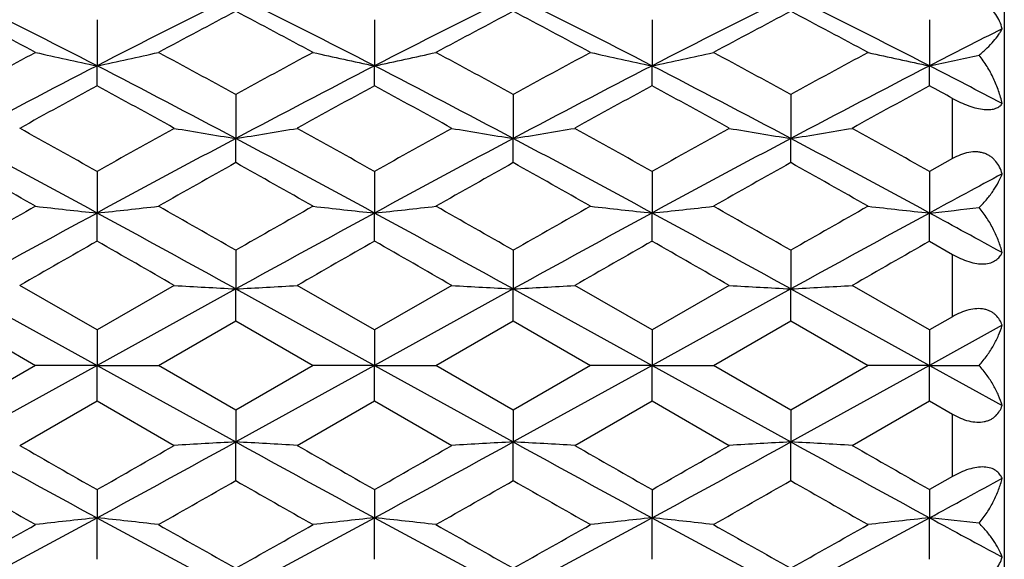
# Model space of a CAD drawing. Units: inches. Extents: x 3.9 to 18, y 5 to 13.6.
# Drawn here: x 5.4 to 5.8, y 8 to 8.3 of the extents above; entities that cross this region are included whole.
import ezdxf

# ---------------------------------------------------------------- set-up
doc = ezdxf.new("R2010")
doc.units = ezdxf.units.IN
doc.header["$LTSCALE"] = 1.21
doc.header["$MEASUREMENT"] = 0
doc.layers.get('0').update_dxf_attribs({"linetype": 'CONTINUOUS'})

msp = doc.modelspace()

# ---------------------------------------------------------------- linework, layer by layer
at = {"color": 7, "linetype": 'Continuous'}
for p, q in [((5.82619, 8.43792), (5.82619, 7.80792)), ((5.4756, 8.25661), (5.4756, 8.23877)), ((5.58283, 8.25661), (5.58283, 8.23877)), ((5.69006, 8.25661), (5.69006, 8.23877)), ((5.79729, 8.25661), (5.79729, 8.23877)), ((5.4756, 8.23106), (5.4756, 8.23877)), ((5.58283, 8.23106), (5.58283, 8.23877)), ((5.69006, 8.23106), (5.69006, 8.23877)), ((5.79729, 8.23106), (5.79729, 8.23877)), ((5.52922, 8.2277), (5.52922, 8.21068)), ((5.63644, 8.2277), (5.63644, 8.21068)), ((5.74367, 8.2277), (5.74367, 8.21068)), ((5.52922, 8.20134), (5.52922, 8.21068)), ((5.63644, 8.20134), (5.63644, 8.21068)), ((5.74367, 8.20134), (5.74367, 8.21068)), ((5.80619, 8.2029), (5.79729, 8.1979)), ((5.4756, 8.19789), (5.4756, 8.18185)), ((5.58283, 8.19789), (5.58283, 8.18185)), ((5.69006, 8.19789), (5.69006, 8.18185)), ((5.79729, 8.1979), (5.79729, 8.18185)), ((5.4756, 8.17095), (5.4756, 8.18185)), ((5.58283, 8.17095), (5.58283, 8.18185)), ((5.69006, 8.17096), (5.69006, 8.18185)), ((5.79729, 8.17095), (5.79729, 8.18185)), ((5.79729, 8.17095), (5.80619, 8.16586)), ((5.52922, 8.16745), (5.52922, 8.15251)), ((5.63644, 8.16745), (5.63644, 8.15251)), ((5.74367, 8.16745), (5.74367, 8.15251)), ((5.4756, 8.13663), (5.44573, 8.15383)), ((5.50548, 8.15383), (5.4756, 8.13662)), ((5.58283, 8.13662), (5.55295, 8.15383)), ((5.6127, 8.15383), (5.58283, 8.13662)), ((5.69006, 8.13662), (5.66018, 8.15383)), ((5.71993, 8.15383), (5.69006, 8.13662)), ((5.79729, 8.13662), (5.76741, 8.15383)), ((5.42199, 8.15251), (5.4756, 8.12292)), ((5.52922, 8.15251), (5.4756, 8.12292)), ((5.52922, 8.15251), (5.58283, 8.12292)), ((5.52922, 8.14016), (5.52922, 8.15251)), ((5.63644, 8.15251), (5.58283, 8.12292)), ((5.63644, 8.14016), (5.63644, 8.15251)), ((5.63644, 8.15251), (5.69006, 8.12292)), ((5.74367, 8.15251), (5.69006, 8.12292)), ((5.74367, 8.14016), (5.74367, 8.15251)), ((5.74367, 8.15251), (5.79729, 8.12292)), ((5.42199, 8.14016), (5.45186, 8.12292)), ((5.49934, 8.12292), (5.52922, 8.14016)), ((5.52921, 8.14016), (5.55909, 8.12292)), ((5.60657, 8.12292), (5.63644, 8.14016)), ((5.63644, 8.14016), (5.66632, 8.12292)), ((5.7138, 8.12292), (5.74367, 8.14016)), ((5.74367, 8.14016), (5.77354, 8.12292)), ((5.80619, 8.14176), (5.79729, 8.13662)), ((5.82536, 8.13843), (5.79729, 8.12292)), ((5.4756, 8.13662), (5.4756, 8.12292)), ((5.58283, 8.13662), (5.58283, 8.12292)), ((5.69006, 8.13662), (5.69006, 8.12292)), ((5.79729, 8.13662), (5.79729, 8.12292)), ((5.4756, 8.12292), (5.42199, 8.09333)), ((5.45186, 8.12292), (5.42199, 8.10568)), ((5.4756, 8.12292), (5.45187, 8.12292)), ((5.4756, 8.12292), (5.52922, 8.09333)), ((5.4756, 8.10922), (5.4756, 8.12292)), ((5.4756, 8.12292), (5.49934, 8.12292)), ((5.52922, 8.10568), (5.49934, 8.12292)), ((5.55909, 8.12292), (5.52921, 8.10568)), ((5.58283, 8.12292), (5.52922, 8.09333)), ((5.58283, 8.12292), (5.55909, 8.12292)), ((5.58283, 8.12292), (5.60657, 8.12292)), ((5.58283, 8.10922), (5.58283, 8.12292)), ((5.58283, 8.12292), (5.63644, 8.09333)), ((5.63644, 8.10568), (5.60657, 8.12292)), ((5.66632, 8.12292), (5.63644, 8.10568)), ((5.69006, 8.12292), (5.63644, 8.09333)), ((5.69006, 8.12292), (5.66632, 8.12292)), ((5.69006, 8.12292), (5.7138, 8.12292)), ((5.69006, 8.10922), (5.69006, 8.12292)), ((5.69006, 8.12292), (5.74367, 8.09333)), ((5.74367, 8.10568), (5.7138, 8.12292)), ((5.77354, 8.12292), (5.74367, 8.10568)), ((5.79729, 8.12292), (5.74367, 8.09333)), ((5.79729, 8.12292), (5.77354, 8.12292)), ((5.79729, 8.10922), (5.79729, 8.12292)), ((5.79729, 8.12292), (5.82536, 8.10741)), ((5.79729, 8.12292), (5.81647, 8.12292)), ((5.44573, 8.09201), (5.4756, 8.10921)), ((5.4756, 8.10921), (5.50548, 8.09201)), ((5.55295, 8.09201), (5.58283, 8.10922)), ((5.58283, 8.10921), (5.6127, 8.09201)), ((5.66018, 8.09201), (5.69006, 8.10921)), ((5.69006, 8.10921), (5.71993, 8.09201)), ((5.76741, 8.09201), (5.79729, 8.10921)), ((5.79729, 8.10921), (5.80619, 8.10408)), ((5.52922, 8.10568), (5.52922, 8.09333)), ((5.63644, 8.10568), (5.63644, 8.09333)), ((5.74367, 8.10568), (5.74367, 8.09333)), ((5.52922, 8.07839), (5.52922, 8.09333)), ((5.63644, 8.07839), (5.63644, 8.09333)), ((5.74367, 8.07839), (5.74367, 8.09333)), ((5.80619, 8.07998), (5.79729, 8.07489)), ((5.4756, 8.07488), (5.4756, 8.06399)), ((5.58283, 8.07488), (5.58283, 8.06399)), ((5.69006, 8.07488), (5.69006, 8.06399)), ((5.79729, 8.07489), (5.79729, 8.06399)), ((5.4756, 8.04795), (5.4756, 8.06399)), ((5.58283, 8.04795), (5.58283, 8.06399)), ((5.69006, 8.04795), (5.69006, 8.06399)), ((5.79729, 8.04794), (5.79729, 8.06399))]:
    msp.add_line(p, q, dxfattribs=at)
at = {"color": 9, "linetype": 'Continuous'}
for p, q in [((5.80619, 8.2029), (5.80619, 8.22618)), ((5.80619, 8.14176), (5.80619, 8.16586)), ((5.80619, 8.07998), (5.80619, 8.10408))]:
    msp.add_line(p, q, dxfattribs=at)
at = {"color": 7, "linetype": 'Continuous'}
for centre, radius, start, end in [((3.81735, 5.02445), 3.61686, 62.71103, 63.66268), ((7.15215, 4.98826), 3.6574, 116.34263, 117.28372), ((3.86725, 4.91093), 3.74403, 62.72778, 63.64709), ((7.25664, 4.99362), 3.65139, 116.34152, 117.28416), ((4.01459, 4.99036), 3.65505, 62.71626, 63.65795), ((7.37489, 4.97174), 3.67588, 116.34415, 117.28052), ((4.12082, 4.98846), 3.65719, 62.71587, 63.65701), ((3.62665, 4.85316), 3.85082, 61.70691, 62.21057), ((7.35034, 4.80494), 3.90549, 117.79419, 118.29076), ((3.66435, 4.7231), 3.99829, 61.71304, 62.19811), ((7.45453, 4.81056), 3.8991, 117.79331, 118.29072), ((3.82084, 4.81525), 3.8938, 61.70881, 62.20689), ((7.57567, 4.78447), 3.92867, 117.7954, 118.28909), ((3.9271, 4.81352), 3.89578, 61.70828, 62.20608), ((7.56951, 4.80103), 3.86766, 116.80508, 117.27207), ((7.48428, 4.46794), 4.28823, 118.29116, 118.74549), ((5.75499, 9.57918), 1.36922, 257.20956, 258.22616), ((5.20041, 9.56058), 1.35015, 281.76059, 282.79165), ((3.46822, 4.47051), 4.28534, 61.25318, 61.70777), ((7.51539, 4.60872), 4.12819, 118.28696, 118.75889), ((5.86294, 9.5832), 1.3733, 257.2171, 258.23067), ((5.30739, 9.56168), 1.35128, 281.7613, 282.79139), ((3.57921, 4.47749), 4.27742, 61.25237, 61.70782), ((7.69065, 4.48303), 4.27111, 118.29168, 118.7478), ((5.96905, 9.57764), 1.36763, 257.21153, 258.22936), ((5.41459, 9.56167), 1.35128, 281.76254, 282.79262), ((3.71545, 4.53098), 4.21657, 61.24835, 61.71039), ((7.80284, 4.47378), 4.2816, 118.29152, 118.74649), ((6.07624, 9.57744), 1.36743, 257.21104, 258.22913), ((5.52085, 9.56619), 1.3559, 281.76389, 282.5932), ((7.66239, 3.99913), 4.77039, 117.28443, 118.01139), ((3.29657, 4.01408), 4.75355, 61.98645, 62.71598), ((7.67865, 4.17294), 4.57421, 117.26986, 118.02799), ((3.4079, 4.02195), 4.74467, 61.98557, 62.71646), ((7.8663, 4.01943), 4.74751, 117.28365, 118.01411), ((3.54904, 4.08658), 4.67168, 61.98042, 62.72274), ((7.97915, 4.0086), 4.75971, 117.28412, 118.0127), ((3.76391, 4.29404), 4.43797, 62.32183, 62.73041), ((7.97992, 3.6498), 5.22106, 118.66301, 119.03734), ((2.98721, 3.67881), 5.18797, 60.96098, 61.33766), ((7.97187, 3.8586), 4.98256, 118.65146, 119.0437), ((3.09914, 3.68735), 5.17822, 60.96056, 61.33798), ((8.17986, 3.67625), 5.1909, 118.66242, 119.03892), ((3.24841, 3.76333), 5.09139, 60.95919, 61.34305), ((8.29383, 3.66397), 5.2049, 118.66271, 119.03816), ((3.48885, 4.00649), 4.81413, 61.22559, 61.34645), ((2.64385, 3.16758), 5.77261, 60.623188, 60.962923), ((8.34599, 3.09831), 5.85191, 119.038615, 119.373717), ((5.80347, 9.94764), 1.75848, 260.24363, 261.02762), ((5.26369, 9.89578), 1.70589, 278.95461, 279.76266), ((2.58708, 2.87337), 6.10942, 60.636518, 60.957512), ((8.44873, 3.10631), 5.84274, 119.038211, 119.373859), ((5.91092, 9.94892), 1.75978, 260.24338, 261.02674), ((5.36739, 9.91677), 1.72717, 278.96181, 279.75997), ((2.81652, 3.09263), 5.85841, 60.626644, 60.961387), ((8.59314, 3.03949), 5.91921, 119.038965, 119.370287), ((6.01799, 9.9476), 1.75845, 260.24119, 261.02512), ((5.47461, 9.91699), 1.72739, 278.96116, 279.75928), ((2.92367, 3.09259), 5.85848, 60.626215, 60.960926), ((2.31746, 2.37403), 6.61095, 61.46379, 61.9914), ((8.6864, 2.27618), 6.72207, 118.013225, 118.532102), ((2.21579, 1.98557), 7.05201, 61.480462, 61.975065), ((8.78868, 2.28534), 6.71165, 118.012621, 118.532305), ((2.48055, 2.27853), 6.71938, 61.467983, 61.987069), ((8.94464, 2.19459), 6.81466, 118.016009, 118.527846), ((2.58832, 2.27965), 6.71814, 61.467552, 61.986733), ((1.73915, 1.6413), 7.52312, 60.428617, 60.689902), ((9.28642, 1.5099), 7.6741, 119.313925, 119.570048), ((1.55834, 1.13202), 8.10821, 60.434407, 60.676828), ((9.38788, 1.52004), 7.66244, 119.313472, 119.57), ((1.88548, 1.52089), 7.66147, 60.429927, 60.68648), ((9.56412, 1.39787), 7.80276, 119.316144, 119.568066), ((1.99434, 1.52388), 7.65806, 60.429566, 60.686217), ((9.34322, 1.6566), 7.42647, 118.274162, 118.520418), ((9.99777, 0.17265), 9.21166, 119.570547, 119.784441), ((5.74718, 10.74223), 2.57475, 263.41377, 263.94524), ((5.21171, 10.67502), 2.5071, 276.04211, 276.58798), ((1.00163, 0.25761), 9.11398, 60.213189, 60.429351), ((9.74495, 0.80577), 8.48333, 119.565721, 119.797972), ((5.85583, 10.75674), 2.58932, 263.41942, 263.9479), ((5.31862, 10.67782), 2.50992, 276.0426, 276.58779), ((1.11785, 0.27346), 9.09576, 60.212799, 60.429407), ((10.15219, 0.27842), 9.09004, 119.570435, 119.78718), ((5.96151, 10.74179), 2.5743, 263.41539, 263.94698), ((5.42577, 10.67796), 2.51007, 276.044, 276.58916), ((1.34672, 0.48708), 8.84993, 60.209171, 60.431804), ((10.2759, 0.24936), 9.12345, 119.570455, 119.786391), ((6.06879, 10.74214), 2.57465, 263.41518, 263.94675), ((5.53136, 10.69269), 2.52488, 276.04572, 276.48366), ((10.9391, -1.86632), 11.43745, 118.53427, 118.840433), ((0.096, -1.71274), 11.26246, 61.156512, 61.467427), ((10.52102, -0.9061), 10.34294, 118.518698, 118.857257), ((0.21435, -1.69239), 11.23927, 61.156127, 61.467684), ((11.06004, -1.69516), 11.24242, 118.532293, 118.843763), ((0.49592, -1.37401), 10.87628, 61.151489, 61.47345), ((11.18983, -1.73646), 11.28948, 118.532759, 118.842929), ((1.1621, -0.34826), 9.70812, 61.291953, 61.48072), ((12.73026, -4.52097), 14.61899, 119.752119, 119.887087), ((-1.62035, -4.24404), 14.29981, 60.111339, 60.249304), ((11.95892, -2.98953), 12.85344, 119.739739, 119.893241), ((-1.49786, -4.21741), 14.26912, 60.111199, 60.24947), ((12.77695, -4.22827), 14.28162, 119.750531, 119.888681), ((-1.10347, -3.71724), 13.69237, 60.110017, 60.254115), ((12.91953, -4.28994), 14.35271, 119.750873, 119.888327), ((5.80254, 13.28018), 5.13495, 266.68353, 266.94884), ((5.27904, 12.8756), 4.72972, 273.03211, 273.32011), ((5.91023, 13.2881), 5.14288, 266.68351, 266.94839), ((5.37893, 13.00196), 4.85628, 273.03963, 273.32015), ((6.01523, 13.24606), 5.10078, 266.68117, 266.94823), ((5.4859, 13.00701), 4.86133, 273.03958, 273.31983), ((10.94728, 18.12712), 11.45451, 241.159795, 241.465502), ((0.08798, 17.97323), 11.27916, 298.532803, 298.843258), ((5.78641, 3.24941), 4.85074, 93.0393, 93.32016), ((5.25261, 2.91507), 5.18564, 86.67965, 86.94234), ((10.5284, 17.16542), 10.35832, 241.142994, 241.48105), ((0.20633, 17.95287), 11.25596, 298.532547, 298.843642), ((5.89344, 3.25314), 4.84701, 93.03932, 93.32037), ((5.36326, 2.96818), 5.13242, 86.68341, 86.94883), ((11.06805, 17.95564), 11.25911, 241.156468, 241.467477), ((0.48814, 17.63405), 10.89248, 298.526789, 298.848271), ((6.00419, 3.18891), 4.91134, 93.04067, 93.31803), ((5.47101, 2.97716), 5.12343, 86.68349, 86.94941), ((11.19787, 17.99698), 11.30622, 241.1573, 241.467011), ((12.72474, 20.75718), 14.6079, 240.112864, 240.247932), ((-1.62572, 20.49925), 14.31061, 299.750748, 299.888612), ((11.95409, 19.22694), 12.84372, 240.106703, 240.260319), ((-1.50322, 20.47261), 14.27991, 299.750583, 299.888751), ((12.77159, 20.46475), 14.27084, 240.111269, 240.249522), ((-1.10863, 19.97208), 13.70276, 299.745939, 299.889931), ((12.91415, 20.52639), 14.34189, 240.111623, 240.249179), ((10.0024, 16.08131), 9.22101, 240.215667, 240.429341), ((1.00618, 15.98024), 9.10479, 299.570537, 299.78692), ((9.7492, 15.44753), 8.49191, 240.202145, 240.434158), ((1.1224, 15.9644), 9.08657, 299.57048, 299.78731), ((10.15674, 15.9754), 9.09922, 240.212929, 240.429452), ((1.35115, 15.75097), 8.84097, 299.56808, 299.790942), ((10.28046, 16.00448), 9.13266, 240.213718, 240.429433), ((1.15792, 16.60176), 9.71686, 298.519365, 298.707962), ((2.3098, 13.88606), 6.62712, 298.009245, 298.535566), ((5.74049, 5.56205), 2.51593, 96.04348, 96.58737), ((5.20432, 5.50557), 2.57277, 83.41524, 83.94718), ((8.69416, 13.98409), 6.73845, 241.468529, 241.986144), ((2.2076, 14.2755), 7.0693, 298.02554, 298.518933), ((5.83851, 5.64504), 2.43242, 96.0338, 96.59637), ((5.31155, 5.50562), 2.57272, 83.41524, 83.94713), ((8.79644, 13.97493), 6.72804, 241.468328, 241.986746), ((2.47278, 13.98174), 6.73577, 298.013562, 298.531385), ((5.95386, 5.57161), 2.5063, 96.04197, 96.58798), ((5.4189, 5.50617), 2.57216, 83.41663, 83.94863), ((8.95255, 14.06596), 6.83136, 241.47278, 241.983365), ((2.58057, 13.9806), 6.7345, 298.013897, 298.531817), ((6.06083, 5.57397), 2.50393, 96.04179, 96.58837), ((5.52651, 5.50898), 2.56932, 83.52018, 83.95056), ((9.34731, 14.59682), 7.43509, 241.479724, 241.725695), ((1.73421, 14.61329), 7.53317, 299.310273, 299.571213), ((9.28141, 14.72706), 7.66391, 240.429785, 240.686245), ((1.55301, 15.12326), 8.11906, 299.323334, 299.565435), ((9.38287, 14.71692), 7.65224, 240.429833, 240.686699), ((1.88046, 14.73383), 7.67167, 299.313691, 299.569906), ((9.559, 14.8389), 7.79234, 240.431769, 240.684025), ((1.98934, 14.73082), 7.66824, 299.313953, 299.570267)]:
    msp.add_arc(centre, radius, start, end, dxfattribs=at)
for points, knots in [([(5.82536, 8.2531), (5.8251, 8.25408), (5.82446, 8.256), (5.82301, 8.25865), (5.82135, 8.26054), (5.81977, 8.26173), (5.81847, 8.26246), (5.81705, 8.26299), (5.81556, 8.26332), (5.814, 8.26344), (5.81187, 8.26333), (5.8092, 8.26271), (5.80718, 8.26183), (5.80619, 8.26131)], [0, 0, 0, 0, 0.123449, 0.244746, 0.364438, 0.424276, 0.4844, 0.545147, 0.606806, 0.669589, 0.73359, 0.864886, 1, 1, 1, 1]), ([(5.81647, 8.24291), (5.81752, 8.24379), (5.81946, 8.24552), (5.82199, 8.24815), (5.8237, 8.2503), (5.82475, 8.25193), (5.82518, 8.25272), (5.82536, 8.2531)], [0, 0, 0, 0, 0.30292, 0.571051, 0.803465, 0.906252, 1, 1, 1, 1]), ([(5.82536, 8.22417), (5.82501, 8.22582), (5.82408, 8.22912), (5.82213, 8.23392), (5.81961, 8.23858), (5.81758, 8.2415), (5.81647, 8.24291)], [0, 0, 0, 0, 0.242138, 0.490217, 0.743265, 1, 1, 1, 1]), ([(5.80619, 8.22618), (5.8072, 8.22562), (5.80924, 8.22459), (5.81236, 8.22329), (5.81544, 8.22234), (5.81829, 8.22184), (5.82047, 8.2218), (5.82196, 8.22204), (5.82314, 8.22238), (5.82415, 8.2229), (5.82493, 8.22359), (5.82523, 8.22397), (5.82536, 8.22417)], [0, 0, 0, 0, 0.166381, 0.33208, 0.490041, 0.631904, 0.751794, 0.803272, 0.849637, 0.929869, 0.965781, 1, 1, 1, 1]), ([(5.82536, 8.19703), (5.82511, 8.1979), (5.82445, 8.1996), (5.82323, 8.20152), (5.822, 8.20284), (5.82095, 8.2037), (5.81976, 8.20442), (5.81845, 8.20497), (5.81704, 8.20534), (5.81502, 8.20557), (5.81236, 8.20535), (5.8092, 8.20442), (5.80718, 8.20345), (5.80619, 8.2029)], [0, 0, 0, 0, 0.115156, 0.228772, 0.285647, 0.342958, 0.401156, 0.460684, 0.521951, 0.585208, 0.717553, 0.856654, 1, 1, 1, 1]), ([(5.81647, 8.18395), (5.81754, 8.18502), (5.81951, 8.18717), (5.82204, 8.1905), (5.82401, 8.19375), (5.82499, 8.19595), (5.82536, 8.19703)], [0, 0, 0, 0, 0.285315, 0.547569, 0.785879, 1, 1, 1, 1]), ([(5.82536, 8.16653), (5.82501, 8.16804), (5.82407, 8.17106), (5.8221, 8.1755), (5.81959, 8.17986), (5.81757, 8.18262), (5.81647, 8.18395)], [0, 0, 0, 0, 0.235457, 0.481212, 0.73646, 1, 1, 1, 1]), ([(5.80619, 8.16586), (5.80719, 8.16529), (5.80922, 8.16424), (5.81235, 8.16302), (5.81544, 8.16228), (5.81833, 8.1621), (5.82086, 8.16251), (5.82291, 8.16347), (5.82442, 8.16484), (5.8251, 8.16596), (5.82536, 8.16653)], [0, 0, 0, 0, 0.160311, 0.317962, 0.467164, 0.601796, 0.718829, 0.820415, 0.912195, 1, 1, 1, 1]), ([(5.82536, 8.13843), (5.8251, 8.13917), (5.82445, 8.14059), (5.82322, 8.14214), (5.82199, 8.14317), (5.82093, 8.14382), (5.81975, 8.14433), (5.81796, 8.14482), (5.81546, 8.14496), (5.81235, 8.14445), (5.80921, 8.14336), (5.80718, 8.14233), (5.80619, 8.14176)], [0, 0, 0, 0, 0.103263, 0.206809, 0.259919, 0.314618, 0.371539, 0.4312, 0.559626, 0.69975, 0.84794, 1, 1, 1, 1]), ([(5.81647, 8.12292), (5.81756, 8.12414), (5.81955, 8.12664), (5.82208, 8.13055), (5.82404, 8.13446), (5.825, 8.13712), (5.82536, 8.13843)], [0, 0, 0, 0, 0.272697, 0.530869, 0.773477, 1, 1, 1, 1]), ([(5.82536, 8.10741), (5.825, 8.10872), (5.82404, 8.11138), (5.82208, 8.11529), (5.81955, 8.1192), (5.81756, 8.12169), (5.81647, 8.12292)], [0, 0, 0, 0, 0.226522, 0.469134, 0.727306, 1, 1, 1, 1]), ([(5.80619, 8.10408), (5.80718, 8.10351), (5.80921, 8.10248), (5.81235, 8.10139), (5.81546, 8.10088), (5.81796, 8.10102), (5.81975, 8.10151), (5.82093, 8.10202), (5.82199, 8.10267), (5.82322, 8.1037), (5.82445, 8.10525), (5.8251, 8.10667), (5.82536, 8.10741)], [0, 0, 0, 0, 0.152059, 0.300248, 0.440373, 0.568798, 0.62846, 0.68538, 0.740079, 0.793189, 0.896737, 1, 1, 1, 1]), ([(5.82536, 8.07931), (5.8251, 8.07988), (5.82442, 8.081), (5.82291, 8.08237), (5.82086, 8.08333), (5.81833, 8.08374), (5.81544, 8.08356), (5.81235, 8.08281), (5.80922, 8.0816), (5.80719, 8.08055), (5.80619, 8.07998)], [0, 0, 0, 0, 0.087804, 0.179584, 0.281169, 0.398202, 0.532835, 0.682037, 0.839689, 1, 1, 1, 1]), ([(5.81647, 8.06189), (5.81757, 8.06322), (5.81959, 8.06598), (5.8221, 8.07034), (5.82407, 8.07477), (5.82501, 8.0778), (5.82536, 8.07931)], [0, 0, 0, 0, 0.263542, 0.518791, 0.764543, 1, 1, 1, 1]), ([(5.82536, 8.04881), (5.82499, 8.04989), (5.82401, 8.05209), (5.82204, 8.05534), (5.81951, 8.05867), (5.81754, 8.06082), (5.81647, 8.06189)], [0, 0, 0, 0, 0.21412, 0.452434, 0.714687, 1, 1, 1, 1]), ([(5.80619, 8.04294), (5.80718, 8.04239), (5.8092, 8.04142), (5.81236, 8.04049), (5.81502, 8.04027), (5.81704, 8.0405), (5.81845, 8.04087), (5.81976, 8.04142), (5.82095, 8.04213), (5.822, 8.043), (5.82323, 8.04432), (5.82445, 8.04624), (5.82511, 8.04794), (5.82536, 8.04881)], [0, 0, 0, 0, 0.143345, 0.282446, 0.414791, 0.478048, 0.539315, 0.598843, 0.65704, 0.714351, 0.771226, 0.884843, 1, 1, 1, 1])]:
    msp.add_open_spline(points, degree=3, knots=knots, dxfattribs=at)

doc.saveas('drawing.dxf')
